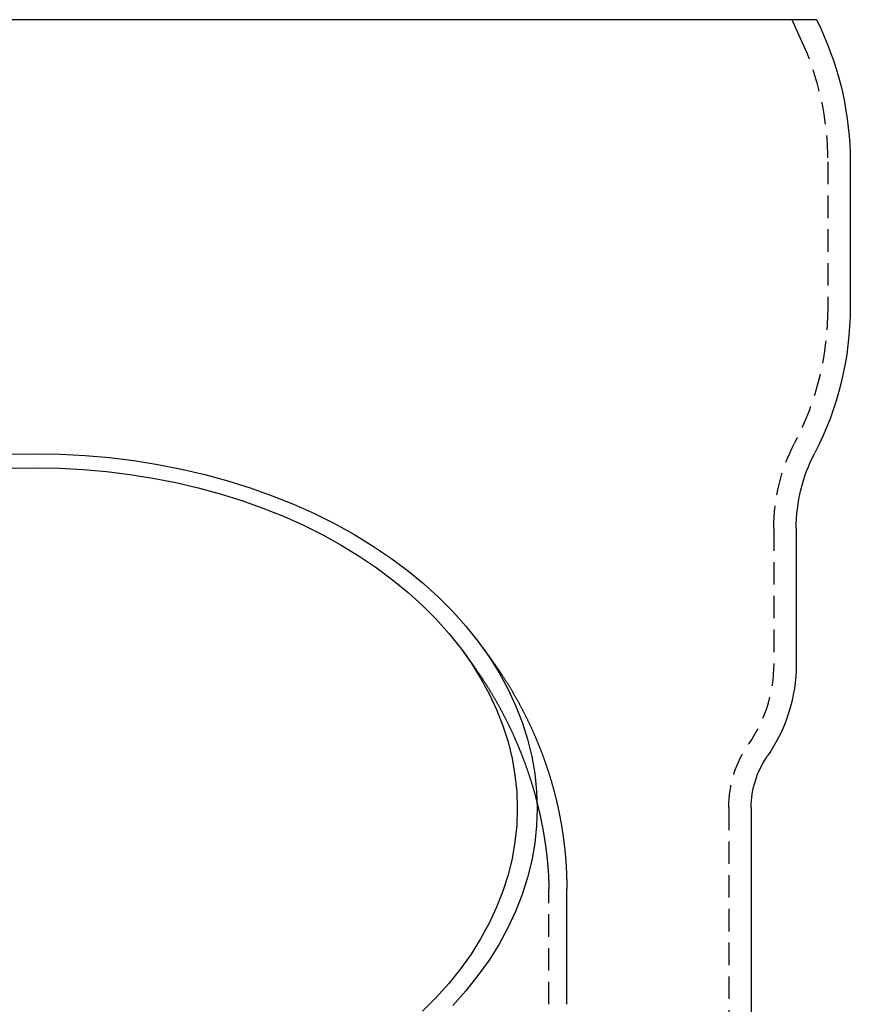
# Model space of a CAD drawing. Extents: x -202 to 529, y -190 to 461.
# Drawn here: x 437 to 529, y 352 to 461 of the extents above; entities that cross this region are included whole.
import ezdxf

# ---------------------------------------------------------------- set-up
doc = ezdxf.new("R2010")
doc.units = 0
doc.header["$LTSCALE"] = 10
doc.linetypes.add('VERDECKT', pattern=[0.375, 0.25, -0.125])
doc.layers.get('0').update_dxf_attribs({"linetype": 'CONTINUOUS'})
doc.layers.add('STEMPEL', color=3, linetype='CONTINUOUS')

# ---------------------------------------------------------------- blocks, each defined once
blk = doc.blocks.new('A$CBFF5188C')
at = {"extrusion": (-2e-16, 1, -2e-16)}
for p, q in [((-277.7644, 166.5493), (-191.00596, 166.5493)), ((-191.00596, 166.5493), (-104.24751, 166.5493)), ((-104.24751, 166.5493), (-103.78518, 165.55784)), ((-100.50596, 150.7662), (-100.50596, 134.60191)), ((-106.50596, 110.0493), (-106.50596, 94.99027)), ((-141.7265, 97.30075), (-140.88528, 96.1723)), ((-111.50596, 79.02156), (-111.50596, -192.79578)), ((-132.00605, 57.17684), (-132.00596, 70.01949))]:
    blk.add_line(p, q, dxfattribs=at)
at = {"color": 1, "linetype": 'VERDECKT', "extrusion": (-2e-16, 1, -2e-16)}
for p, q in [((-107.00596, 166.5493), (-106.05095, 164.50129)), ((-103.00596, 150.7662), (-103.00596, 134.59981)), ((-109.00596, 110.0493), (-109.00596, 94.99027)), ((-143.67865, 96.57312), (-143.0837, 95.77504)), ((-114.00596, 79.02156), (-114.00596, -192.79578)), ((-134.00605, 57.17684), (-134.00596, 70.01738))]:
    blk.add_line(p, q, dxfattribs=at)
for points in [[(-193.739, 118.276, 0), (-191.006, 118.323, 0), (-188.273, 118.276, 0), (-185.546, 118.134, 0), (-182.832, 117.897, 0), (-180.138, 117.566, 0), (-177.47, 117.143, 0), (-174.835, 116.627, 0), (-172.239, 116.021, 0), (-169.688, 115.325, 0), (-167.188, 114.541, 0), (-164.746, 113.672, 0), (-162.367, 112.719, 0), (-160.057, 111.685, 0), (-157.821, 110.571, 0), (-155.666, 109.382, 0), (-153.596, 108.119, 0), (-151.615, 106.786, 0), (-149.73, 105.386, 0), (-147.944, 103.922, 0), (-146.262, 102.398, 0), (-144.687, 100.817, 0), (-143.225, 99.1834, 0), (-141.877, 97.5012, 0), (-140.648, 95.7743, 0), (-139.54, 94.0067, 0), (-138.556, 92.2029, 0), (-137.698, 90.3671, 0), (-136.969, 88.5037, 0), (-136.37, 86.6173, 0), (-135.902, 84.7124, 0), (-135.567, 82.7936, 0), (-135.366, 80.8654, 0), (-135.299, 78.9326, 0), (-135.366, 76.9998, 0), (-135.567, 75.0716, 0), (-135.902, 73.1528, 0), (-136.37, 71.2479, 0), (-136.969, 69.3615, 0), (-137.698, 67.4981, 0), (-138.556, 65.6623, 0), (-139.54, 63.8585, 0), (-140.648, 62.0909, 0), (-141.877, 60.364, 0), (-143.225, 58.6818, 0), (-144.687, 57.0483, 0)], [(-193.631, 116.717, 0), (-191.006, 116.763, 0), (-188.381, 116.717, 0), (-185.762, 116.581, 0), (-183.156, 116.353, 0), (-180.569, 116.036, 0), (-178.007, 115.629, 0), (-175.476, 115.134, 0), (-172.982, 114.551, 0), (-170.532, 113.883, 0), (-168.132, 113.131, 0), (-165.786, 112.296, 0), (-163.501, 111.381, 0), (-161.283, 110.387, 0), (-159.136, 109.318, 0), (-157.066, 108.176, 0), (-155.078, 106.963, 0), (-153.176, 105.683, 0), (-151.365, 104.338, 0), (-149.65, 102.932, 0), (-148.034, 101.468, 0), (-146.522, 99.9499, 0), (-145.117, 98.3812, 0), (-143.823, 96.7656, 0), (-142.643, 95.1071, 0), (-141.578, 93.4096, 0), (-140.633, 91.6772, 0), (-139.81, 89.9141, 0), (-139.109, 88.1246, 0), (-138.534, 86.3129, 0), (-138.085, 84.4834, 0), (-137.764, 82.6406, 0), (-137.57, 80.7888, 0), (-137.506, 78.9326, 0), (-137.57, 77.0764, 0), (-137.764, 75.2246, 0), (-138.085, 73.3818, 0), (-138.534, 71.5523, 0), (-139.109, 69.7406, 0), (-139.81, 67.9511, 0), (-140.633, 66.188, 0), (-141.578, 64.4556, 0), (-142.643, 62.7581, 0), (-143.823, 61.0996, 0), (-145.117, 59.484, 0), (-146.522, 57.9153, 0), (-148.034, 56.3972, 0)], [(-140.885, 96.1723, 0), (-140.843, 96.1158, 0), (-140.801, 96.0593, 0), (-140.759, 96.0027, 0), (-140.718, 95.946, 0), (-140.676, 95.8892, 0), (-140.634, 95.8324, 0), (-140.593, 95.7754, 0), (-140.551, 95.7184, 0), (-140.51, 95.6614, 0), (-140.468, 95.6042, 0), (-140.427, 95.547, 0), (-140.386, 95.4897, 0), (-140.345, 95.4323, 0), (-140.304, 95.3749, 0), (-140.263, 95.3173, 0), (-140.222, 95.2597, 0), (-140.181, 95.2021, 0), (-140.14, 95.1443, 0), (-140.099, 95.0865, 0), (-140.059, 95.0286, 0), (-140.018, 94.9706, 0), (-139.978, 94.9126, 0), (-139.937, 94.8544, 0), (-139.897, 94.7962, 0), (-139.857, 94.738, 0), (-139.817, 94.6796, 0), (-139.777, 94.6212, 0), (-139.737, 94.5627, 0), (-139.697, 94.5041, 0), (-139.657, 94.4455, 0), (-139.617, 94.3867, 0), (-139.577, 94.3279, 0), (-139.538, 94.2691, 0), (-139.498, 94.2101, 0), (-139.459, 94.1511, 0), (-139.42, 94.092, 0), (-139.38, 94.0328, 0), (-139.341, 93.9736, 0), (-139.302, 93.9143, 0), (-139.263, 93.8549, 0), (-139.224, 93.7954, 0), (-139.185, 93.7359, 0), (-139.146, 93.6763, 0), (-139.108, 93.6166, 0), (-139.069, 93.5568, 0), (-139.03, 93.497, 0), (-138.992, 93.4371, 0), (-138.954, 93.3771, 0), (-138.915, 93.317, 0), (-138.877, 93.2569, 0), (-138.839, 93.1967, 0), (-138.801, 93.1364, 0), (-138.763, 93.0761, 0), (-138.725, 93.0157, 0), (-138.687, 92.9552, 0), (-138.649, 92.8946, 0), (-138.612, 92.834, 0), (-138.574, 92.7733, 0), (-138.537, 92.7125, 0), (-138.499, 92.6516, 0), (-138.462, 92.5907, 0), (-138.425, 92.5297, 0), (-138.388, 92.4686, 0), (-138.351, 92.4074, 0), (-138.314, 92.3462, 0), (-138.277, 92.2849, 0), (-138.24, 92.2235, 0), (-138.203, 92.1621, 0), (-138.167, 92.1006, 0), (-138.13, 92.039, 0), (-138.094, 91.9773, 0), (-138.057, 91.9156, 0), (-138.021, 91.8538, 0), (-137.985, 91.7919, 0), (-137.949, 91.73, 0), (-137.913, 91.668, 0), (-137.877, 91.6059, 0), (-137.841, 91.5437, 0), (-137.805, 91.4815, 0), (-137.77, 91.4192, 0), (-137.734, 91.3568, 0), (-137.699, 91.2943, 0), (-137.663, 91.2318, 0), (-137.628, 91.1692, 0), (-137.593, 91.1066, 0), (-137.558, 91.0438, 0), (-137.523, 90.981, 0), (-137.488, 90.9181, 0), (-137.453, 90.8552, 0), (-137.418, 90.7922, 0), (-137.384, 90.7291, 0), (-137.349, 90.6659, 0), (-137.315, 90.6027, 0), (-137.28, 90.5394, 0), (-137.246, 90.476, 0), (-137.212, 90.4126, 0), (-137.178, 90.3491, 0), (-137.144, 90.2855, 0), (-137.11, 90.2218, 0), (-137.076, 90.1581, 0), (-137.042, 90.0943, 0), (-137.009, 90.0305, 0), (-136.975, 89.9665, 0), (-136.942, 89.9025, 0), (-136.908, 89.8385, 0), (-136.875, 89.7743, 0), (-136.842, 89.7101, 0), (-136.809, 89.6459, 0), (-136.776, 89.5815, 0), (-136.743, 89.5171, 0), (-136.71, 89.4527, 0), (-136.677, 89.3881, 0), (-136.645, 89.3235, 0), (-136.612, 89.2588, 0), (-136.58, 89.1941, 0), (-136.548, 89.1293, 0), (-136.515, 89.0644, 0), (-136.483, 88.9994, 0), (-136.451, 88.9344, 0), (-136.419, 88.8693, 0), (-136.388, 88.8042, 0), (-136.356, 88.739, 0), (-136.324, 88.6737, 0), (-136.293, 88.6083, 0), (-136.261, 88.5429, 0), (-136.23, 88.4774, 0), (-136.199, 88.4119, 0), (-136.168, 88.3463, 0), (-136.137, 88.2806, 0), (-136.106, 88.2149, 0), (-136.075, 88.1491, 0), (-136.044, 88.0832, 0), (-136.013, 88.0172, 0), (-135.983, 87.9512, 0), (-135.953, 87.8852, 0), (-135.922, 87.819, 0), (-135.892, 87.7528, 0), (-135.862, 87.6866, 0), (-135.832, 87.6202, 0), (-135.802, 87.5538, 0), (-135.772, 87.4874, 0), (-135.742, 87.4208, 0), (-135.713, 87.3543, 0), (-135.683, 87.2876, 0), (-135.654, 87.2209, 0), (-135.625, 87.1541, 0), (-135.595, 87.0873, 0), (-135.566, 87.0204, 0), (-135.537, 86.9534, 0), (-135.508, 86.8863, 0), (-135.48, 86.8193, 0), (-135.451, 86.7521, 0), (-135.422, 86.6849, 0), (-135.394, 86.6176, 0), (-135.366, 86.5502, 0), (-135.337, 86.4828, 0), (-135.309, 86.4153, 0), (-135.281, 86.3478, 0), (-135.253, 86.2802, 0), (-135.225, 86.2126, 0), (-135.198, 86.1448, 0), (-135.17, 86.0771, 0), (-135.142, 86.0092, 0), (-135.115, 85.9413, 0), (-135.088, 85.8733, 0), (-135.061, 85.8053, 0), (-135.033, 85.7372, 0), (-135.007, 85.6691, 0), (-134.98, 85.6009, 0), (-134.953, 85.5326, 0), (-134.926, 85.4643, 0), (-134.9, 85.3959, 0), (-134.873, 85.3275, 0), (-134.847, 85.259, 0), (-134.821, 85.1904, 0), (-134.795, 85.1218, 0), (-134.769, 85.0531, 0), (-134.743, 84.9844, 0), (-134.717, 84.9156, 0), (-134.691, 84.8467, 0), (-134.666, 84.7778, 0), (-134.64, 84.7089, 0), (-134.615, 84.6399, 0), (-134.59, 84.5708, 0), (-134.565, 84.5016, 0), (-134.54, 84.4325, 0), (-134.515, 84.3632, 0), (-134.49, 84.2939, 0), (-134.465, 84.2245, 0), (-134.441, 84.1551, 0), (-134.416, 84.0857, 0), (-134.392, 84.0161, 0), (-134.368, 83.9466, 0), (-134.344, 83.8769, 0), (-134.32, 83.8072, 0), (-134.296, 83.7375, 0), (-134.272, 83.6677, 0), (-134.248, 83.5979, 0), (-134.225, 83.528, 0), (-134.201, 83.458, 0), (-134.178, 83.388, 0), (-134.155, 83.3179, 0), (-134.132, 83.2478, 0), (-134.109, 83.1776, 0), (-134.086, 83.1074, 0), (-134.063, 83.0371, 0), (-134.041, 82.9668, 0), (-134.018, 82.8964, 0), (-133.996, 82.826, 0), (-133.974, 82.7555, 0), (-133.951, 82.685, 0), (-133.929, 82.6144, 0), (-133.907, 82.5438, 0), (-133.886, 82.4731, 0), (-133.864, 82.4024, 0), (-133.842, 82.3316, 0), (-133.821, 82.2607, 0), (-133.8, 82.1899, 0), (-133.778, 82.1189, 0), (-133.757, 82.0479, 0), (-133.736, 81.9769, 0), (-133.716, 81.9058, 0), (-133.695, 81.8347, 0), (-133.674, 81.7635, 0), (-133.654, 81.6923, 0), (-133.633, 81.621, 0), (-133.613, 81.5497, 0), (-133.593, 81.4783, 0), (-133.573, 81.4069, 0), (-133.553, 81.3354, 0), (-133.533, 81.2639, 0), (-133.514, 81.1924, 0), (-133.494, 81.1208, 0), (-133.475, 81.0491, 0), (-133.455, 80.9774, 0), (-133.436, 80.9057, 0), (-133.417, 80.8339, 0), (-133.398, 80.762, 0), (-133.379, 80.6902, 0), (-133.361, 80.6182, 0), (-133.342, 80.5463, 0), (-133.324, 80.4743, 0), (-133.305, 80.4022, 0), (-133.287, 80.3301, 0), (-133.269, 80.258, 0), (-133.251, 80.1858, 0), (-133.233, 80.1136, 0), (-133.215, 80.0413, 0), (-133.198, 79.969, 0), (-133.18, 79.8966, 0), (-133.163, 79.8242, 0), (-133.146, 79.7518, 0), (-133.129, 79.6793, 0), (-133.112, 79.6068, 0), (-133.095, 79.5342, 0), (-133.078, 79.4617, 0), (-133.062, 79.389, 0), (-133.045, 79.3163, 0), (-133.029, 79.2436, 0), (-133.013, 79.1709, 0), (-132.996, 79.0981, 0), (-132.981, 79.0252, 0), (-132.965, 78.9524, 0), (-132.949, 78.8795, 0), (-132.933, 78.8065, 0), (-132.918, 78.7335, 0), (-132.903, 78.6605, 0), (-132.887, 78.5875, 0), (-132.872, 78.5144, 0), (-132.857, 78.4413, 0), (-132.842, 78.3681, 0), (-132.828, 78.2949, 0), (-132.813, 78.2217, 0), (-132.799, 78.1484, 0), (-132.784, 78.0751, 0), (-132.77, 78.0018, 0), (-132.756, 77.9284, 0), (-132.742, 77.855, 0), (-132.728, 77.7815, 0), (-132.714, 77.7081, 0), (-132.701, 77.6346, 0), (-132.687, 77.561, 0), (-132.674, 77.4875, 0), (-132.661, 77.4139, 0), (-132.648, 77.3402, 0), (-132.635, 77.2666, 0), (-132.622, 77.1929, 0), (-132.609, 77.1191, 0), (-132.597, 77.0454, 0), (-132.585, 76.9716, 0), (-132.572, 76.8978, 0), (-132.56, 76.8239, 0), (-132.548, 76.75, 0), (-132.536, 76.6761, 0), (-132.524, 76.6022, 0), (-132.513, 76.5282, 0), (-132.501, 76.4542, 0), (-132.49, 76.3802, 0), (-132.479, 76.3062, 0), (-132.467, 76.2321, 0), (-132.456, 76.158, 0), (-132.446, 76.0839, 0), (-132.435, 76.0097, 0), (-132.424, 75.9355, 0), (-132.414, 75.8613, 0), (-132.403, 75.7871, 0), (-132.393, 75.7128, 0), (-132.383, 75.6385, 0), (-132.373, 75.5642, 0), (-132.363, 75.4899, 0), (-132.354, 75.4155, 0), (-132.344, 75.3411, 0), (-132.335, 75.2667, 0), (-132.325, 75.1923, 0), (-132.316, 75.1178, 0), (-132.307, 75.0434, 0), (-132.298, 74.9689, 0), (-132.29, 74.8943, 0), (-132.281, 74.8198, 0), (-132.273, 74.7452, 0), (-132.264, 74.6707, 0), (-132.256, 74.5961, 0), (-132.248, 74.5214, 0), (-132.24, 74.4468, 0), (-132.232, 74.3721, 0), (-132.224, 74.2974, 0), (-132.217, 74.2227, 0), (-132.209, 74.148, 0), (-132.202, 74.0733, 0), (-132.195, 73.9985, 0), (-132.188, 73.9237, 0), (-132.181, 73.849, 0), (-132.174, 73.7741, 0), (-132.167, 73.6993, 0), (-132.161, 73.6245, 0), (-132.155, 73.5496, 0), (-132.148, 73.4748, 0), (-132.142, 73.3999, 0), (-132.136, 73.325, 0), (-132.13, 73.25, 0), (-132.125, 73.1751, 0), (-132.119, 73.1002, 0), (-132.114, 73.0252, 0), (-132.108, 72.9502, 0), (-132.103, 72.8753, 0), (-132.098, 72.8003, 0), (-132.093, 72.7252, 0), (-132.089, 72.6502, 0), (-132.084, 72.5752, 0), (-132.079, 72.5001, 0), (-132.075, 72.4251, 0), (-132.071, 72.35, 0), (-132.067, 72.275, 0), (-132.063, 72.1999, 0), (-132.059, 72.1248, 0), (-132.055, 72.0497, 0), (-132.052, 71.9745, 0), (-132.048, 71.8994, 0), (-132.045, 71.8243, 0), (-132.042, 71.7492, 0), (-132.039, 71.674, 0), (-132.036, 71.5989, 0), (-132.033, 71.5237, 0), (-132.03, 71.4485, 0), (-132.028, 71.3733, 0), (-132.025, 71.2982, 0), (-132.023, 71.223, 0), (-132.021, 71.1478, 0), (-132.019, 71.0726, 0), (-132.017, 70.9974, 0), (-132.016, 70.9222, 0), (-132.014, 70.847, 0), (-132.013, 70.7718, 0), (-132.011, 70.6965, 0), (-132.01, 70.6213, 0), (-132.009, 70.5461, 0), (-132.008, 70.4709, 0), (-132.008, 70.3956, 0), (-132.007, 70.3204, 0), (-132.007, 70.2452, 0), (-132.006, 70.17, 0), (-132.006, 70.0947, 0), (-132.006, 70.0195, 0)]]:
    blk.add_polyline3d(points)
at = {"color": 1}
for points in [[(-143.084, 95.775, 0), (-143.046, 95.725, 0), (-143.009, 95.6748, 0), (-142.972, 95.6246, 0), (-142.935, 95.5743, 0), (-142.898, 95.524, 0), (-142.861, 95.4736, 0), (-142.824, 95.4231, 0), (-142.787, 95.3725, 0), (-142.75, 95.3219, 0), (-142.713, 95.2713, 0), (-142.676, 95.2205, 0), (-142.64, 95.1697, 0), (-142.603, 95.1188, 0), (-142.566, 95.0679, 0), (-142.53, 95.0169, 0), (-142.493, 94.9659, 0), (-142.457, 94.9147, 0), (-142.421, 94.8635, 0), (-142.384, 94.8123, 0), (-142.348, 94.761, 0), (-142.312, 94.7096, 0), (-142.276, 94.6581, 0), (-142.24, 94.6066, 0), (-142.203, 94.555, 0), (-142.167, 94.5034, 0), (-142.132, 94.4517, 0), (-142.096, 94.3999, 0), (-142.06, 94.348, 0), (-142.024, 94.2961, 0), (-141.988, 94.2442, 0), (-141.953, 94.1921, 0), (-141.917, 94.14, 0), (-141.882, 94.0879, 0), (-141.846, 94.0356, 0), (-141.811, 93.9834, 0), (-141.775, 93.931, 0), (-141.74, 93.8786, 0), (-141.705, 93.8261, 0), (-141.669, 93.7735, 0), (-141.634, 93.7209, 0), (-141.599, 93.6682, 0), (-141.564, 93.6155, 0), (-141.529, 93.5627, 0), (-141.494, 93.5098, 0), (-141.459, 93.4569, 0), (-141.425, 93.4039, 0), (-141.39, 93.3508, 0), (-141.355, 93.2977, 0), (-141.321, 93.2445, 0), (-141.286, 93.1912, 0), (-141.252, 93.1379, 0), (-141.217, 93.0845, 0), (-141.183, 93.0311, 0), (-141.148, 92.9776, 0), (-141.114, 92.924, 0), (-141.08, 92.8703, 0), (-141.046, 92.8166, 0), (-141.012, 92.7629, 0), (-140.978, 92.709, 0), (-140.944, 92.6551, 0), (-140.91, 92.6012, 0), (-140.876, 92.5472, 0), (-140.842, 92.4931, 0), (-140.809, 92.4389, 0), (-140.775, 92.3847, 0), (-140.741, 92.3304, 0), (-140.708, 92.2761, 0), (-140.674, 92.2217, 0), (-140.641, 92.1672, 0), (-140.608, 92.1127, 0), (-140.574, 92.0581, 0), (-140.541, 92.0034, 0), (-140.508, 91.9487, 0), (-140.475, 91.8939, 0), (-140.442, 91.839, 0), (-140.409, 91.7841, 0), (-140.376, 91.7291, 0), (-140.343, 91.6741, 0), (-140.31, 91.619, 0), (-140.278, 91.5638, 0), (-140.245, 91.5086, 0), (-140.213, 91.4533, 0), (-140.18, 91.3979, 0), (-140.148, 91.3425, 0), (-140.115, 91.287, 0), (-140.083, 91.2315, 0), (-140.051, 91.1759, 0), (-140.018, 91.1202, 0), (-139.986, 91.0645, 0), (-139.954, 91.0087, 0), (-139.922, 90.9528, 0), (-139.89, 90.8969, 0), (-139.859, 90.8409, 0), (-139.827, 90.7849, 0), (-139.795, 90.7287, 0), (-139.763, 90.6726, 0), (-139.732, 90.6163, 0), (-139.7, 90.56, 0), (-139.669, 90.5037, 0), (-139.638, 90.4473, 0), (-139.606, 90.3908, 0), (-139.575, 90.3342, 0), (-139.544, 90.2776, 0), (-139.513, 90.221, 0), (-139.482, 90.1642, 0), (-139.451, 90.1075, 0), (-139.42, 90.0506, 0), (-139.389, 89.9937, 0), (-139.358, 89.9367, 0), (-139.328, 89.8797, 0), (-139.297, 89.8226, 0), (-139.266, 89.7654, 0), (-139.236, 89.7082, 0), (-139.205, 89.651, 0), (-139.175, 89.5936, 0), (-139.145, 89.5362, 0), (-139.115, 89.4788, 0), (-139.085, 89.4212, 0), (-139.054, 89.3637, 0), (-139.024, 89.306, 0), (-138.995, 89.2483, 0), (-138.965, 89.1906, 0), (-138.935, 89.1327, 0), (-138.905, 89.0749, 0), (-138.876, 89.0169, 0), (-138.846, 88.9589, 0), (-138.817, 88.9009, 0), (-138.787, 88.8427, 0), (-138.758, 88.7846, 0), (-138.729, 88.7263, 0), (-138.699, 88.668, 0), (-138.67, 88.6097, 0), (-138.641, 88.5513, 0), (-138.612, 88.4928, 0), (-138.583, 88.4342, 0), (-138.555, 88.3757, 0), (-138.526, 88.317, 0), (-138.497, 88.2583, 0), (-138.469, 88.1995, 0), (-138.44, 88.1407, 0), (-138.412, 88.0818, 0), (-138.383, 88.0229, 0), (-138.355, 87.9638, 0), (-138.327, 87.9048, 0), (-138.299, 87.8457, 0), (-138.27, 87.7865, 0), (-138.242, 87.7272, 0), (-138.215, 87.6679, 0), (-138.187, 87.6086, 0), (-138.159, 87.5492, 0), (-138.131, 87.4897, 0), (-138.104, 87.4302, 0), (-138.076, 87.3706, 0), (-138.049, 87.3109, 0), (-138.021, 87.2512, 0), (-137.994, 87.1915, 0), (-137.967, 87.1317, 0), (-137.94, 87.0718, 0), (-137.912, 87.0119, 0), (-137.885, 86.9519, 0), (-137.859, 86.8918, 0), (-137.832, 86.8317, 0), (-137.805, 86.7716, 0), (-137.778, 86.7113, 0), (-137.752, 86.6511, 0), (-137.725, 86.5907, 0), (-137.699, 86.5304, 0), (-137.672, 86.4699, 0), (-137.646, 86.4094, 0), (-137.62, 86.3489, 0), (-137.594, 86.2883, 0), (-137.568, 86.2276, 0), (-137.542, 86.1669, 0), (-137.516, 86.1061, 0), (-137.49, 86.0453, 0), (-137.464, 85.9844, 0), (-137.439, 85.9235, 0), (-137.413, 85.8625, 0), (-137.388, 85.8014, 0), (-137.362, 85.7403, 0), (-137.337, 85.6792, 0), (-137.312, 85.618, 0), (-137.286, 85.5567, 0), (-137.261, 85.4954, 0), (-137.236, 85.434, 0), (-137.212, 85.3726, 0), (-137.187, 85.3111, 0), (-137.162, 85.2496, 0), (-137.137, 85.188, 0), (-137.113, 85.1264, 0), (-137.088, 85.0647, 0), (-137.064, 85.0029, 0), (-137.039, 84.9411, 0), (-137.015, 84.8793, 0), (-136.991, 84.8174, 0), (-136.967, 84.7554, 0), (-136.943, 84.6934, 0), (-136.919, 84.6314, 0), (-136.895, 84.5693, 0), (-136.872, 84.5071, 0), (-136.848, 84.4449, 0), (-136.824, 84.3826, 0), (-136.801, 84.3203, 0), (-136.777, 84.2579, 0), (-136.754, 84.1955, 0), (-136.731, 84.1331, 0), (-136.708, 84.0705, 0), (-136.685, 84.008, 0), (-136.662, 83.9454, 0), (-136.639, 83.8827, 0), (-136.616, 83.82, 0), (-136.593, 83.7572, 0), (-136.571, 83.6944, 0), (-136.548, 83.6315, 0), (-136.526, 83.5686, 0), (-136.504, 83.5056, 0), (-136.481, 83.4426, 0), (-136.459, 83.3795, 0), (-136.437, 83.3164, 0), (-136.415, 83.2533, 0), (-136.393, 83.1901, 0), (-136.371, 83.1268, 0), (-136.349, 83.0635, 0), (-136.328, 83.0001, 0), (-136.306, 82.9367, 0), (-136.285, 82.8733, 0), (-136.263, 82.8098, 0), (-136.242, 82.7462, 0), (-136.221, 82.6826, 0), (-136.2, 82.619, 0), (-136.179, 82.5553, 0), (-136.158, 82.4915, 0), (-136.137, 82.4277, 0), (-136.116, 82.3639, 0), (-136.096, 82.3, 0), (-136.075, 82.2361, 0), (-136.055, 82.1721, 0), (-136.034, 82.1081, 0), (-136.014, 82.044, 0), (-135.994, 81.9799, 0), (-135.974, 81.9157, 0), (-135.954, 81.8515, 0), (-135.934, 81.7873, 0), (-135.914, 81.723, 0), (-135.894, 81.6586, 0), (-135.874, 81.5943, 0), (-135.855, 81.5298, 0), (-135.835, 81.4654, 0), (-135.816, 81.4008, 0), (-135.797, 81.3363, 0), (-135.777, 81.2717, 0), (-135.758, 81.207, 0), (-135.739, 81.1423, 0), (-135.72, 81.0776, 0), (-135.702, 81.0128, 0), (-135.683, 80.948, 0), (-135.664, 80.8831, 0), (-135.646, 80.8182, 0), (-135.627, 80.7533, 0), (-135.609, 80.6883, 0), (-135.591, 80.6233, 0), (-135.572, 80.5582, 0), (-135.554, 80.4931, 0), (-135.536, 80.4279, 0), (-135.519, 80.3627, 0), (-135.501, 80.2975, 0), (-135.483, 80.2322, 0), (-135.465, 80.1669, 0), (-135.448, 80.1016, 0), (-135.431, 80.0362, 0), (-135.413, 79.9707, 0), (-135.396, 79.9053, 0), (-135.379, 79.8397, 0), (-135.362, 79.7742, 0), (-135.345, 79.7086, 0), (-135.328, 79.643, 0), (-135.311, 79.5773, 0), (-135.295, 79.5116, 0), (-135.278, 79.4458, 0), (-135.262, 79.38, 0), (-135.245, 79.3142, 0), (-135.229, 79.2484, 0), (-135.213, 79.1825, 0), (-135.197, 79.1165, 0), (-135.181, 79.0505, 0), (-135.165, 78.9845, 0), (-135.149, 78.9185, 0), (-135.134, 78.8524, 0), (-135.118, 78.7863, 0), (-135.103, 78.7201, 0), (-135.087, 78.6539, 0), (-135.072, 78.5877, 0), (-135.057, 78.5214, 0), (-135.042, 78.4551, 0), (-135.027, 78.3888, 0), (-135.012, 78.3224, 0), (-134.997, 78.256, 0), (-134.983, 78.1896, 0), (-134.968, 78.1231, 0), (-134.953, 78.0566, 0), (-134.939, 77.9901, 0), (-134.925, 77.9235, 0), (-134.911, 77.8569, 0), (-134.897, 77.7903, 0), (-134.883, 77.7236, 0), (-134.869, 77.6569, 0), (-134.855, 77.5901, 0), (-134.841, 77.5234, 0), (-134.828, 77.4566, 0), (-134.814, 77.3897, 0), (-134.801, 77.3228, 0), (-134.788, 77.2559, 0), (-134.774, 77.189, 0), (-134.761, 77.122, 0), (-134.748, 77.0551, 0), (-134.735, 76.988, 0), (-134.723, 76.921, 0), (-134.71, 76.8539, 0), (-134.698, 76.7868, 0), (-134.685, 76.7196, 0), (-134.673, 76.6525, 0), (-134.66, 76.5853, 0), (-134.648, 76.518, 0), (-134.636, 76.4508, 0), (-134.624, 76.3835, 0), (-134.612, 76.3162, 0), (-134.601, 76.2488, 0), (-134.589, 76.1814, 0), (-134.577, 76.114, 0), (-134.566, 76.0466, 0), (-134.555, 75.9791, 0), (-134.543, 75.9117, 0), (-134.532, 75.8442, 0), (-134.521, 75.7766, 0), (-134.51, 75.7091, 0), (-134.5, 75.6415, 0), (-134.489, 75.5739, 0), (-134.478, 75.5062, 0), (-134.468, 75.4386, 0), (-134.457, 75.3709, 0), (-134.447, 75.3032, 0), (-134.437, 75.2354, 0), (-134.427, 75.1677, 0), (-134.417, 75.0999, 0), (-134.407, 75.0321, 0), (-134.397, 74.9642, 0), (-134.387, 74.8964, 0), (-134.378, 74.8285, 0), (-134.368, 74.7606, 0), (-134.359, 74.6927, 0), (-134.35, 74.6247, 0), (-134.341, 74.5568, 0), (-134.331, 74.4888, 0), (-134.323, 74.4208, 0), (-134.314, 74.3527, 0), (-134.305, 74.2847, 0), (-134.296, 74.2166, 0), (-134.288, 74.1485, 0), (-134.279, 74.0804, 0), (-134.271, 74.0123, 0), (-134.263, 73.9441, 0), (-134.255, 73.8759, 0), (-134.247, 73.8077, 0), (-134.239, 73.7395, 0), (-134.231, 73.6713, 0), (-134.223, 73.603, 0), (-134.216, 73.5348, 0), (-134.208, 73.4665, 0), (-134.201, 73.3982, 0), (-134.194, 73.3299, 0), (-134.186, 73.2615, 0), (-134.179, 73.1932, 0), (-134.172, 73.1248, 0), (-134.166, 73.0564, 0), (-134.159, 72.988, 0), (-134.152, 72.9196, 0), (-134.146, 72.8511, 0), (-134.139, 72.7827, 0), (-134.133, 72.7142, 0), (-134.127, 72.6457, 0), (-134.121, 72.5772, 0), (-134.115, 72.5087, 0), (-134.109, 72.4402, 0)], [(-140.885, 96.1725, 0), (-140.885, 96.1725, 0), (-140.885, 96.1725, 0), (-140.885, 96.1725, 0), (-140.885, 96.1725, 0), (-140.885, 96.1725, 0), (-140.885, 96.1725, 0), (-140.885, 96.1725, 0), (-140.885, 96.1725, 0), (-140.885, 96.1725, 0), (-140.885, 96.1725, 0), (-140.885, 96.1725, 0), (-140.885, 96.1725, 0), (-140.885, 96.1725, 0), (-140.885, 96.1725, 0), (-140.885, 96.1725, 0), (-140.885, 96.1725, 0), (-140.885, 96.1725, 0), (-140.885, 96.1725, 0), (-140.885, 96.1725, 0), (-140.885, 96.1725, 0), (-140.885, 96.1725, 0), (-140.885, 96.1725, 0), (-140.885, 96.1725, 0), (-140.885, 96.1725, 0), (-140.885, 96.1725, 0), (-140.885, 96.1725, 0), (-140.885, 96.1725, 0), (-140.885, 96.1725, 0), (-140.885, 96.1725, 0), (-140.885, 96.1725, 0), (-140.885, 96.1725, 0), (-140.885, 96.1725, 0), (-140.885, 96.1725, 0), (-140.885, 96.1725, 0), (-140.885, 96.1725, 0), (-140.885, 96.1725, 0), (-140.885, 96.1725, 0), (-140.885, 96.1725, 0), (-140.885, 96.1725, 0), (-140.885, 96.1725, 0), (-140.885, 96.1725, 0), (-140.885, 96.1725, 0), (-140.885, 96.1725, 0), (-140.885, 96.1725, 0), (-140.885, 96.1725, 0), (-140.885, 96.1725, 0), (-140.885, 96.1725, 0), (-140.885, 96.1725, 0), (-140.885, 96.1725, 0), (-140.885, 96.1725, 0), (-140.885, 96.1724, 0), (-140.885, 96.1724, 0), (-140.885, 96.1724, 0), (-140.885, 96.1724, 0), (-140.885, 96.1724, 0), (-140.885, 96.1724, 0), (-140.885, 96.1724, 0), (-140.885, 96.1724, 0), (-140.885, 96.1724, 0), (-140.885, 96.1724, 0), (-140.885, 96.1724, 0), (-140.885, 96.1724, 0), (-140.885, 96.1724, 0), (-140.885, 96.1724, 0), (-140.885, 96.1724, 0), (-140.885, 96.1724, 0), (-140.885, 96.1724, 0), (-140.885, 96.1724, 0), (-140.885, 96.1724, 0), (-140.885, 96.1724, 0), (-140.885, 96.1724, 0), (-140.885, 96.1724, 0), (-140.885, 96.1724, 0), (-140.885, 96.1724, 0), (-140.885, 96.1724, 0), (-140.885, 96.1724, 0), (-140.885, 96.1724, 0), (-140.885, 96.1724, 0), (-140.885, 96.1724, 0), (-140.885, 96.1724, 0), (-140.885, 96.1724, 0), (-140.885, 96.1724, 0), (-140.885, 96.1724, 0), (-140.885, 96.1724, 0), (-140.885, 96.1724, 0), (-140.885, 96.1724, 0), (-140.885, 96.1724, 0), (-140.885, 96.1724, 0), (-140.885, 96.1724, 0), (-140.885, 96.1724, 0), (-140.885, 96.1724, 0), (-140.885, 96.1724, 0), (-140.885, 96.1724, 0), (-140.885, 96.1724, 0), (-140.885, 96.1724, 0), (-140.885, 96.1724, 0), (-140.885, 96.1724, 0), (-140.885, 96.1724, 0), (-140.885, 96.1724, 0), (-140.885, 96.1724, 0), (-140.885, 96.1724, 0), (-140.885, 96.1724, 0), (-140.885, 96.1723, 0), (-140.885, 96.1723, 0), (-140.885, 96.1723, 0), (-140.885, 96.1723, 0), (-140.885, 96.1723, 0), (-140.885, 96.1723, 0), (-140.885, 96.1723, 0), (-140.885, 96.1723, 0), (-140.885, 96.1723, 0), (-140.885, 96.1723, 0), (-140.885, 96.1723, 0), (-140.885, 96.1723, 0), (-140.885, 96.1723, 0), (-140.885, 96.1723, 0), (-140.885, 96.1723, 0), (-140.885, 96.1723, 0), (-140.885, 96.1723, 0), (-140.885, 96.1723, 0), (-140.885, 96.1723, 0), (-140.885, 96.1723, 0), (-140.885, 96.1723, 0), (-140.885, 96.1723, 0), (-140.885, 96.1723, 0), (-140.885, 96.1723, 0), (-140.885, 96.1723, 0)], [(-134.109, 72.4402, 0), (-134.108, 72.4339, 0), (-134.108, 72.4275, 0), (-134.107, 72.4212, 0), (-134.107, 72.4149, 0), (-134.106, 72.4086, 0), (-134.106, 72.4023, 0), (-134.105, 72.396, 0), (-134.105, 72.3896, 0), (-134.104, 72.3833, 0), (-134.104, 72.377, 0), (-134.103, 72.3707, 0), (-134.102, 72.3644, 0), (-134.102, 72.358, 0), (-134.101, 72.3517, 0), (-134.101, 72.3454, 0), (-134.1, 72.3391, 0), (-134.1, 72.3328, 0), (-134.099, 72.3264, 0), (-134.099, 72.3201, 0), (-134.098, 72.3138, 0), (-134.098, 72.3075, 0), (-134.097, 72.3012, 0), (-134.097, 72.2948, 0), (-134.096, 72.2885, 0), (-134.096, 72.2822, 0), (-134.095, 72.2759, 0), (-134.095, 72.2696, 0), (-134.094, 72.2632, 0), (-134.094, 72.2569, 0), (-134.093, 72.2506, 0), (-134.093, 72.2443, 0), (-134.092, 72.238, 0), (-134.092, 72.2316, 0), (-134.091, 72.2253, 0), (-134.091, 72.219, 0), (-134.09, 72.2127, 0), (-134.09, 72.2064, 0), (-134.089, 72.2, 0), (-134.089, 72.1937, 0), (-134.088, 72.1874, 0), (-134.088, 72.1811, 0), (-134.088, 72.1748, 0), (-134.087, 72.1684, 0), (-134.087, 72.1621, 0), (-134.086, 72.1558, 0), (-134.086, 72.1495, 0), (-134.085, 72.1432, 0), (-134.085, 72.1368, 0), (-134.084, 72.1305, 0), (-134.084, 72.1242, 0), (-134.083, 72.1179, 0), (-134.083, 72.1116, 0), (-134.082, 72.1052, 0), (-134.082, 72.0989, 0), (-134.081, 72.0926, 0), (-134.081, 72.0863, 0), (-134.08, 72.08, 0), (-134.08, 72.0736, 0), (-134.08, 72.0673, 0), (-134.079, 72.061, 0), (-134.079, 72.0547, 0), (-134.078, 72.0483, 0), (-134.078, 72.042, 0), (-134.077, 72.0357, 0), (-134.077, 72.0294, 0), (-134.076, 72.0231, 0), (-134.076, 72.0167, 0), (-134.076, 72.0104, 0), (-134.075, 72.0041, 0), (-134.075, 71.9978, 0), (-134.074, 71.9914, 0), (-134.074, 71.9851, 0), (-134.073, 71.9788, 0), (-134.073, 71.9725, 0), (-134.072, 71.9662, 0), (-134.072, 71.9598, 0), (-134.072, 71.9535, 0), (-134.071, 71.9472, 0), (-134.071, 71.9409, 0), (-134.07, 71.9345, 0), (-134.07, 71.9282, 0), (-134.07, 71.9219, 0), (-134.069, 71.9156, 0), (-134.069, 71.9093, 0), (-134.068, 71.9029, 0), (-134.068, 71.8966, 0), (-134.067, 71.8903, 0), (-134.067, 71.884, 0), (-134.067, 71.8776, 0), (-134.066, 71.8713, 0), (-134.066, 71.865, 0), (-134.065, 71.8587, 0), (-134.065, 71.8524, 0), (-134.065, 71.846, 0), (-134.064, 71.8397, 0), (-134.064, 71.8334, 0), (-134.063, 71.8271, 0), (-134.063, 71.8207, 0), (-134.063, 71.8144, 0), (-134.062, 71.8081, 0), (-134.062, 71.8018, 0), (-134.061, 71.7954, 0), (-134.061, 71.7891, 0), (-134.061, 71.7828, 0), (-134.06, 71.7765, 0), (-134.06, 71.7701, 0), (-134.059, 71.7638, 0), (-134.059, 71.7575, 0), (-134.059, 71.7512, 0), (-134.058, 71.7449, 0), (-134.058, 71.7385, 0), (-134.057, 71.7322, 0), (-134.057, 71.7259, 0), (-134.057, 71.7196, 0), (-134.056, 71.7132, 0), (-134.056, 71.7069, 0), (-134.056, 71.7006, 0), (-134.055, 71.6943, 0), (-134.055, 71.6879, 0), (-134.054, 71.6816, 0), (-134.054, 71.6753, 0), (-134.054, 71.669, 0), (-134.053, 71.6626, 0), (-134.053, 71.6563, 0), (-134.053, 71.65, 0), (-134.052, 71.6437, 0), (-134.052, 71.6373, 0), (-134.052, 71.631, 0), (-134.051, 71.6247, 0), (-134.051, 71.6184, 0), (-134.05, 71.612, 0), (-134.05, 71.6057, 0), (-134.05, 71.5994, 0), (-134.049, 71.5931, 0), (-134.049, 71.5867, 0), (-134.049, 71.5804, 0), (-134.048, 71.5741, 0), (-134.048, 71.5678, 0), (-134.048, 71.5614, 0), (-134.047, 71.5551, 0), (-134.047, 71.5488, 0), (-134.047, 71.5425, 0), (-134.046, 71.5361, 0), (-134.046, 71.5298, 0), (-134.046, 71.5235, 0), (-134.045, 71.5172, 0), (-134.045, 71.5108, 0), (-134.045, 71.5045, 0), (-134.044, 71.4982, 0), (-134.044, 71.4919, 0), (-134.044, 71.4855, 0), (-134.043, 71.4792, 0), (-134.043, 71.4729, 0), (-134.043, 71.4666, 0), (-134.042, 71.4602, 0), (-134.042, 71.4539, 0), (-134.042, 71.4476, 0), (-134.041, 71.4413, 0), (-134.041, 71.4349, 0), (-134.041, 71.4286, 0), (-134.041, 71.4223, 0), (-134.04, 71.416, 0), (-134.04, 71.4096, 0), (-134.04, 71.4033, 0), (-134.039, 71.397, 0), (-134.039, 71.3907, 0), (-134.039, 71.3843, 0), (-134.038, 71.378, 0), (-134.038, 71.3717, 0), (-134.038, 71.3653, 0), (-134.037, 71.359, 0), (-134.037, 71.3527, 0), (-134.037, 71.3464, 0), (-134.037, 71.34, 0), (-134.036, 71.3337, 0), (-134.036, 71.3274, 0), (-134.036, 71.3211, 0), (-134.035, 71.3147, 0), (-134.035, 71.3084, 0), (-134.035, 71.3021, 0), (-134.035, 71.2958, 0), (-134.034, 71.2894, 0), (-134.034, 71.2831, 0), (-134.034, 71.2768, 0), (-134.033, 71.2705, 0), (-134.033, 71.2641, 0), (-134.033, 71.2578, 0), (-134.033, 71.2515, 0), (-134.032, 71.2451, 0), (-134.032, 71.2388, 0), (-134.032, 71.2325, 0), (-134.032, 71.2262, 0), (-134.031, 71.2198, 0), (-134.031, 71.2135, 0), (-134.031, 71.2072, 0), (-134.03, 71.2009, 0), (-134.03, 71.1945, 0), (-134.03, 71.1882, 0), (-134.03, 71.1819, 0), (-134.029, 71.1756, 0), (-134.029, 71.1692, 0), (-134.029, 71.1629, 0), (-134.029, 71.1566, 0), (-134.028, 71.1502, 0), (-134.028, 71.1439, 0), (-134.028, 71.1376, 0), (-134.028, 71.1313, 0), (-134.027, 71.1249, 0), (-134.027, 71.1186, 0), (-134.027, 71.1123, 0), (-134.027, 71.106, 0), (-134.026, 71.0996, 0), (-134.026, 71.0933, 0), (-134.026, 71.087, 0), (-134.026, 71.0806, 0), (-134.026, 71.0743, 0), (-134.025, 71.068, 0), (-134.025, 71.0617, 0), (-134.025, 71.0553, 0), (-134.025, 71.049, 0), (-134.024, 71.0427, 0), (-134.024, 71.0363, 0), (-134.024, 71.03, 0), (-134.024, 71.0237, 0), (-134.023, 71.0174, 0), (-134.023, 71.011, 0), (-134.023, 71.0047, 0), (-134.023, 70.9984, 0), (-134.023, 70.9921, 0), (-134.022, 70.9857, 0), (-134.022, 70.9794, 0), (-134.022, 70.9731, 0), (-134.022, 70.9667, 0), (-134.022, 70.9604, 0), (-134.021, 70.9541, 0), (-134.021, 70.9478, 0), (-134.021, 70.9414, 0), (-134.021, 70.9351, 0), (-134.02, 70.9288, 0), (-134.02, 70.9224, 0), (-134.02, 70.9161, 0), (-134.02, 70.9098, 0), (-134.02, 70.9035, 0), (-134.02, 70.8971, 0), (-134.019, 70.8908, 0), (-134.019, 70.8845, 0), (-134.019, 70.8781, 0), (-134.019, 70.8718, 0), (-134.019, 70.8655, 0), (-134.018, 70.8592, 0), (-134.018, 70.8528, 0), (-134.018, 70.8465, 0), (-134.018, 70.8402, 0), (-134.018, 70.8339, 0), (-134.017, 70.8275, 0), (-134.017, 70.8212, 0), (-134.017, 70.8149, 0), (-134.017, 70.8085, 0), (-134.017, 70.8022, 0), (-134.017, 70.7959, 0), (-134.016, 70.7896, 0), (-134.016, 70.7832, 0), (-134.016, 70.7769, 0), (-134.016, 70.7706, 0), (-134.016, 70.7642, 0), (-134.016, 70.7579, 0), (-134.015, 70.7516, 0), (-134.015, 70.7453, 0), (-134.015, 70.7389, 0), (-134.015, 70.7326, 0), (-134.015, 70.7263, 0), (-134.015, 70.7199, 0), (-134.014, 70.7136, 0), (-134.014, 70.7073, 0), (-134.014, 70.701, 0), (-134.014, 70.6946, 0), (-134.014, 70.6883, 0), (-134.014, 70.682, 0), (-134.014, 70.6756, 0), (-134.013, 70.6693, 0), (-134.013, 70.663, 0), (-134.013, 70.6566, 0), (-134.013, 70.6503, 0), (-134.013, 70.644, 0), (-134.013, 70.6377, 0), (-134.013, 70.6313, 0), (-134.012, 70.625, 0), (-134.012, 70.6187, 0), (-134.012, 70.6123, 0), (-134.012, 70.606, 0), (-134.012, 70.5997, 0), (-134.012, 70.5934, 0), (-134.012, 70.587, 0), (-134.012, 70.5807, 0), (-134.011, 70.5744, 0), (-134.011, 70.568, 0), (-134.011, 70.5617, 0), (-134.011, 70.5554, 0), (-134.011, 70.5491, 0), (-134.011, 70.5427, 0), (-134.011, 70.5364, 0), (-134.011, 70.5301, 0), (-134.01, 70.5237, 0), (-134.01, 70.5174, 0), (-134.01, 70.5111, 0), (-134.01, 70.5048, 0), (-134.01, 70.4984, 0), (-134.01, 70.4921, 0), (-134.01, 70.4858, 0), (-134.01, 70.4794, 0), (-134.01, 70.4731, 0), (-134.009, 70.4668, 0), (-134.009, 70.4604, 0), (-134.009, 70.4541, 0), (-134.009, 70.4478, 0), (-134.009, 70.4415, 0), (-134.009, 70.4351, 0), (-134.009, 70.4288, 0), (-134.009, 70.4225, 0), (-134.009, 70.4161, 0), (-134.009, 70.4098, 0), (-134.009, 70.4035, 0), (-134.008, 70.3972, 0), (-134.008, 70.3908, 0), (-134.008, 70.3845, 0), (-134.008, 70.3782, 0), (-134.008, 70.3718, 0), (-134.008, 70.3655, 0), (-134.008, 70.3592, 0), (-134.008, 70.3528, 0), (-134.008, 70.3465, 0), (-134.008, 70.3402, 0), (-134.008, 70.3339, 0), (-134.008, 70.3275, 0), (-134.008, 70.3212, 0), (-134.008, 70.3149, 0), (-134.007, 70.3085, 0), (-134.007, 70.3022, 0), (-134.007, 70.2959, 0), (-134.007, 70.2896, 0), (-134.007, 70.2832, 0), (-134.007, 70.2769, 0), (-134.007, 70.2706, 0), (-134.007, 70.2642, 0), (-134.007, 70.2579, 0), (-134.007, 70.2516, 0), (-134.007, 70.2452, 0), (-134.007, 70.2389, 0), (-134.007, 70.2326, 0), (-134.007, 70.2263, 0), (-134.007, 70.2199, 0), (-134.007, 70.2136, 0), (-134.007, 70.2073, 0), (-134.007, 70.2009, 0), (-134.007, 70.1946, 0), (-134.006, 70.1883, 0), (-134.006, 70.1819, 0), (-134.006, 70.1756, 0), (-134.006, 70.1693, 0), (-134.006, 70.163, 0), (-134.006, 70.1566, 0), (-134.006, 70.1503, 0), (-134.006, 70.144, 0), (-134.006, 70.1376, 0), (-134.006, 70.1313, 0), (-134.006, 70.125, 0), (-134.006, 70.1187, 0), (-134.006, 70.1123, 0), (-134.006, 70.106, 0), (-134.006, 70.0997, 0), (-134.006, 70.0933, 0), (-134.006, 70.087, 0), (-134.006, 70.0807, 0), (-134.006, 70.0743, 0), (-134.006, 70.068, 0), (-134.006, 70.0617, 0), (-134.006, 70.0554, 0), (-134.006, 70.049, 0), (-134.006, 70.0427, 0), (-134.006, 70.0364, 0), (-134.006, 70.03, 0), (-134.006, 70.0237, 0), (-134.006, 70.0174, 0)], [(-132.006, 57.177, 0), (-132.006, 57.177, 0), (-132.006, 57.177, 0), (-132.006, 57.177, 0), (-132.006, 57.177, 0), (-132.006, 57.177, 0), (-132.006, 57.177, 0), (-132.006, 57.177, 0), (-132.006, 57.177, 0), (-132.006, 57.177, 0), (-132.006, 57.177, 0), (-132.006, 57.177, 0), (-132.006, 57.177, 0), (-132.006, 57.177, 0), (-132.006, 57.177, 0), (-132.006, 57.177, 0), (-132.006, 57.177, 0), (-132.006, 57.177, 0), (-132.006, 57.177, 0), (-132.006, 57.177, 0), (-132.006, 57.177, 0), (-132.006, 57.177, 0), (-132.006, 57.177, 0), (-132.006, 57.177, 0), (-132.006, 57.177, 0), (-132.006, 57.177, 0), (-132.006, 57.177, 0), (-132.006, 57.177, 0), (-132.006, 57.177, 0), (-132.006, 57.177, 0), (-132.006, 57.177, 0), (-132.006, 57.177, 0), (-132.006, 57.177, 0), (-132.006, 57.177, 0), (-132.006, 57.177, 0), (-132.006, 57.177, 0), (-132.006, 57.177, 0), (-132.006, 57.177, 0), (-132.006, 57.177, 0), (-132.006, 57.177, 0), (-132.006, 57.177, 0), (-132.006, 57.177, 0), (-132.006, 57.177, 0), (-132.006, 57.177, 0), (-132.006, 57.177, 0), (-132.006, 57.177, 0), (-132.006, 57.177, 0), (-132.006, 57.177, 0), (-132.006, 57.177, 0), (-132.006, 57.177, 0), (-132.006, 57.177, 0), (-132.006, 57.177, 0), (-132.006, 57.177, 0), (-132.006, 57.177, 0), (-132.006, 57.177, 0), (-132.006, 57.177, 0), (-132.006, 57.177, 0), (-132.006, 57.177, 0), (-132.006, 57.177, 0), (-132.006, 57.1769, 0), (-132.006, 57.1769, 0), (-132.006, 57.1769, 0), (-132.006, 57.1769, 0), (-132.006, 57.1769, 0), (-132.006, 57.1769, 0), (-132.006, 57.1769, 0), (-132.006, 57.1769, 0), (-132.006, 57.1769, 0), (-132.006, 57.1769, 0), (-132.006, 57.1769, 0), (-132.006, 57.1769, 0), (-132.006, 57.1769, 0), (-132.006, 57.1769, 0), (-132.006, 57.1769, 0), (-132.006, 57.1769, 0), (-132.006, 57.1769, 0), (-132.006, 57.1769, 0), (-132.006, 57.1769, 0), (-132.006, 57.1769, 0), (-132.006, 57.1769, 0), (-132.006, 57.1769, 0), (-132.006, 57.1769, 0), (-132.006, 57.1769, 0), (-132.006, 57.1769, 0), (-132.006, 57.1769, 0), (-132.006, 57.1769, 0), (-132.006, 57.1769, 0), (-132.006, 57.1769, 0), (-132.006, 57.1769, 0), (-132.006, 57.1769, 0), (-132.006, 57.1769, 0), (-132.006, 57.1769, 0), (-132.006, 57.1769, 0), (-132.006, 57.1769, 0), (-132.006, 57.1769, 0), (-132.006, 57.1769, 0), (-132.006, 57.1769, 0), (-132.006, 57.1769, 0), (-132.006, 57.1769, 0), (-132.006, 57.1769, 0), (-132.006, 57.1769, 0), (-132.006, 57.1769, 0), (-132.006, 57.1769, 0), (-132.006, 57.1769, 0), (-132.006, 57.1769, 0), (-132.006, 57.1769, 0), (-132.006, 57.1769, 0), (-132.006, 57.1769, 0), (-132.006, 57.1769, 0), (-132.006, 57.1769, 0), (-132.006, 57.1769, 0), (-132.006, 57.1769, 0), (-132.006, 57.1769, 0), (-132.006, 57.1769, 0), (-132.006, 57.1769, 0), (-132.006, 57.1769, 0), (-132.006, 57.1769, 0), (-132.006, 57.1769, 0), (-132.006, 57.1769, 0), (-132.006, 57.1769, 0), (-132.006, 57.1768, 0)]]:
    blk.add_polyline3d(points, dxfattribs=at)
at = {"color": 1, "linetype": 'VERDECKT'}
for points in [[(-140.885, 96.1725, 0), (-140.885, 96.1725, 0), (-140.885, 96.1725, 0), (-140.885, 96.1725, 0), (-140.885, 96.1725, 0), (-140.885, 96.1725, 0), (-140.885, 96.1725, 0), (-140.885, 96.1725, 0), (-140.885, 96.1725, 0), (-140.885, 96.1725, 0), (-140.885, 96.1725, 0), (-140.885, 96.1725, 0), (-140.885, 96.1725, 0), (-140.885, 96.1725, 0), (-140.885, 96.1725, 0), (-140.885, 96.1725, 0), (-140.885, 96.1725, 0), (-140.885, 96.1725, 0), (-140.885, 96.1725, 0), (-140.885, 96.1725, 0), (-140.885, 96.1725, 0), (-140.885, 96.1725, 0), (-140.885, 96.1725, 0), (-140.885, 96.1725, 0), (-140.885, 96.1725, 0), (-140.885, 96.1725, 0), (-140.885, 96.1725, 0), (-140.885, 96.1725, 0), (-140.885, 96.1725, 0), (-140.885, 96.1725, 0), (-140.885, 96.1725, 0), (-140.885, 96.1725, 0), (-140.885, 96.1725, 0), (-140.885, 96.1725, 0), (-140.885, 96.1725, 0), (-140.885, 96.1725, 0), (-140.885, 96.1725, 0), (-140.885, 96.1725, 0), (-140.885, 96.1725, 0), (-140.885, 96.1725, 0), (-140.885, 96.1725, 0), (-140.885, 96.1725, 0), (-140.885, 96.1725, 0), (-140.885, 96.1725, 0), (-140.885, 96.1725, 0), (-140.885, 96.1725, 0), (-140.885, 96.1725, 0), (-140.885, 96.1725, 0), (-140.885, 96.1725, 0), (-140.885, 96.1725, 0), (-140.885, 96.1725, 0), (-140.885, 96.1725, 0), (-140.885, 96.1725, 0), (-140.885, 96.1725, 0), (-140.885, 96.1725, 0), (-140.885, 96.1725, 0), (-140.885, 96.1725, 0), (-140.885, 96.1725, 0), (-140.885, 96.1725, 0), (-140.885, 96.1725, 0), (-140.885, 96.1725, 0), (-140.885, 96.1725, 0), (-140.885, 96.1725, 0), (-140.885, 96.1725, 0), (-140.885, 96.1725, 0), (-140.885, 96.1725, 0), (-140.885, 96.1725, 0), (-140.885, 96.1725, 0), (-140.885, 96.1725, 0), (-140.885, 96.1725, 0), (-140.885, 96.1725, 0), (-140.885, 96.1725, 0), (-140.885, 96.1725, 0), (-140.885, 96.1725, 0), (-140.885, 96.1725, 0), (-140.885, 96.1725, 0), (-140.885, 96.1725, 0), (-140.885, 96.1725, 0), (-140.885, 96.1725, 0), (-140.885, 96.1725, 0), (-140.885, 96.1725, 0), (-140.885, 96.1725, 0), (-140.885, 96.1725, 0), (-140.885, 96.1725, 0), (-140.885, 96.1725, 0), (-140.885, 96.1725, 0), (-140.885, 96.1725, 0), (-140.885, 96.1725, 0), (-140.885, 96.1725, 0), (-140.885, 96.1725, 0), (-140.885, 96.1725, 0), (-140.885, 96.1725, 0), (-140.885, 96.1725, 0), (-140.885, 96.1725, 0), (-140.885, 96.1725, 0), (-140.885, 96.1725, 0), (-140.885, 96.1725, 0), (-140.885, 96.1725, 0), (-140.885, 96.1725, 0), (-140.885, 96.1725, 0), (-140.885, 96.1725, 0), (-140.885, 96.1725, 0), (-140.885, 96.1725, 0), (-140.885, 96.1725, 0), (-140.885, 96.1725, 0), (-140.885, 96.1725, 0), (-140.885, 96.1725, 0), (-140.885, 96.1725, 0), (-140.885, 96.1725, 0), (-140.885, 96.1725, 0), (-140.885, 96.1725, 0), (-140.885, 96.1725, 0), (-140.885, 96.1725, 0), (-140.885, 96.1725, 0), (-140.885, 96.1725, 0), (-140.885, 96.1725, 0), (-140.885, 96.1725, 0), (-140.885, 96.1725, 0), (-140.885, 96.1725, 0), (-140.885, 96.1725, 0), (-140.885, 96.1725, 0), (-140.885, 96.1725, 0), (-140.885, 96.1725, 0), (-140.885, 96.1725, 0), (-140.885, 96.1725, 0), (-140.885, 96.1725, 0), (-140.885, 96.1725, 0), (-140.885, 96.1725, 0), (-140.885, 96.1725, 0)], [(-132.006, 57.177, 0), (-132.006, 57.177, 0), (-132.006, 57.177, 0), (-132.006, 57.177, 0), (-132.006, 57.177, 0), (-132.006, 57.177, 0), (-132.006, 57.177, 0), (-132.006, 57.177, 0), (-132.006, 57.177, 0), (-132.006, 57.177, 0), (-132.006, 57.177, 0), (-132.006, 57.177, 0), (-132.006, 57.177, 0), (-132.006, 57.177, 0), (-132.006, 57.177, 0), (-132.006, 57.177, 0), (-132.006, 57.177, 0), (-132.006, 57.177, 0), (-132.006, 57.177, 0), (-132.006, 57.177, 0), (-132.006, 57.177, 0), (-132.006, 57.177, 0), (-132.006, 57.177, 0), (-132.006, 57.177, 0), (-132.006, 57.177, 0), (-132.006, 57.177, 0), (-132.006, 57.177, 0), (-132.006, 57.177, 0), (-132.006, 57.177, 0), (-132.006, 57.177, 0), (-132.006, 57.177, 0), (-132.006, 57.177, 0), (-132.006, 57.177, 0), (-132.006, 57.177, 0), (-132.006, 57.177, 0), (-132.006, 57.177, 0), (-132.006, 57.177, 0), (-132.006, 57.177, 0), (-132.006, 57.177, 0), (-132.006, 57.177, 0), (-132.006, 57.177, 0), (-132.006, 57.177, 0), (-132.006, 57.177, 0), (-132.006, 57.177, 0), (-132.006, 57.177, 0), (-132.006, 57.177, 0), (-132.006, 57.177, 0), (-132.006, 57.177, 0), (-132.006, 57.177, 0), (-132.006, 57.177, 0), (-132.006, 57.177, 0), (-132.006, 57.177, 0), (-132.006, 57.177, 0), (-132.006, 57.177, 0), (-132.006, 57.177, 0), (-132.006, 57.177, 0), (-132.006, 57.177, 0), (-132.006, 57.177, 0), (-132.006, 57.177, 0), (-132.006, 57.177, 0), (-132.006, 57.177, 0), (-132.006, 57.177, 0), (-132.006, 57.177, 0), (-132.006, 57.177, 0), (-132.006, 57.177, 0), (-132.006, 57.177, 0), (-132.006, 57.177, 0), (-132.006, 57.177, 0), (-132.006, 57.177, 0), (-132.006, 57.177, 0), (-132.006, 57.177, 0), (-132.006, 57.177, 0), (-132.006, 57.177, 0), (-132.006, 57.177, 0), (-132.006, 57.177, 0), (-132.006, 57.177, 0), (-132.006, 57.177, 0), (-132.006, 57.177, 0), (-132.006, 57.177, 0), (-132.006, 57.177, 0), (-132.006, 57.177, 0), (-132.006, 57.177, 0), (-132.006, 57.177, 0), (-132.006, 57.177, 0), (-132.006, 57.177, 0), (-132.006, 57.177, 0), (-132.006, 57.177, 0), (-132.006, 57.177, 0), (-132.006, 57.177, 0), (-132.006, 57.177, 0), (-132.006, 57.177, 0), (-132.006, 57.177, 0), (-132.006, 57.177, 0), (-132.006, 57.177, 0), (-132.006, 57.177, 0), (-132.006, 57.177, 0), (-132.006, 57.177, 0), (-132.006, 57.177, 0), (-132.006, 57.177, 0), (-132.006, 57.177, 0), (-132.006, 57.177, 0), (-132.006, 57.177, 0), (-132.006, 57.177, 0), (-132.006, 57.177, 0), (-132.006, 57.177, 0), (-132.006, 57.177, 0), (-132.006, 57.177, 0), (-132.006, 57.177, 0), (-132.006, 57.177, 0), (-132.006, 57.177, 0), (-132.006, 57.177, 0), (-132.006, 57.177, 0), (-132.006, 57.177, 0), (-132.006, 57.177, 0), (-132.006, 57.177, 0), (-132.006, 57.177, 0), (-132.006, 57.177, 0), (-132.006, 57.177, 0), (-132.006, 57.177, 0), (-132.006, 57.177, 0), (-132.006, 57.177, 0), (-132.006, 57.177, 0), (-132.006, 57.177, 0), (-132.006, 57.177, 0), (-132.006, 57.177, 0), (-132.006, 57.177, 0), (-132.006, 57.177, 0), (-132.006, 57.177, 0), (-132.006, 57.177, 0)]]:
    blk.add_polyline3d(points, dxfattribs=at)
at = {"extrusion": (0, -2e-16, -1)}
for centre, radius, start, end in [((135.50596, 150.7662), 35, 155, 180), ((135.50596, 134.5443), 35.00005, 179.9056985, 207.5271836), ((88.50596, 110.0493), 18, 360, 27.5271836), ((124.50596, 94.99027), 18, 180, 214.771944), ((101.50596, 79.02156), 10, 0, 34.771944)]:
    blk.add_arc(centre, radius, start, end, dxfattribs=at)
at = {"color": 1, "linetype": 'VERDECKT', "extrusion": (0, -2e-16, -1)}
for centre, radius, start, end in [((135.50596, 150.7662), 32.5, 155, 180), ((135.50596, 134.5443), 32.50005, 179.9021388, 207.5271836), ((88.50596, 110.0493), 20.5, 360, 27.5271836), ((124.50596, 94.99027), 15.5, 180, 214.771944), ((101.50596, 79.02156), 12.5, 0, 34.771944)]:
    blk.add_arc(centre, radius, start, end, dxfattribs=at)

msp = doc.modelspace()

# ---------------------------------------------------------------- block references
at = {"layer": 'STEMPEL'}
msp.add_blockref('A$CBFF5188C', (629.32, 294.91, -145.98), dxfattribs=at)

doc.saveas('drawing.dxf')
